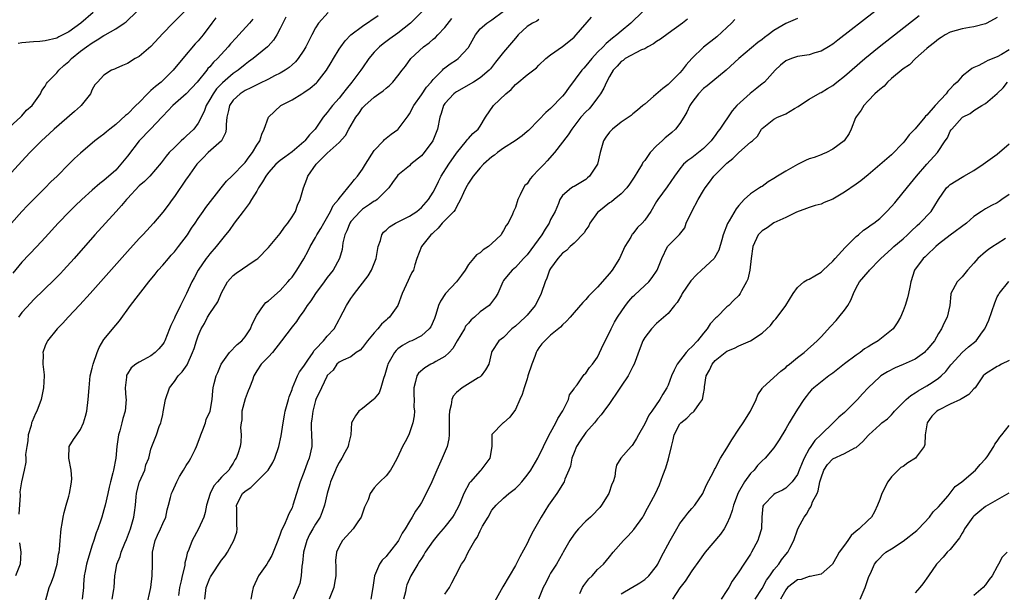
# Model space of a CAD drawing. Units: inches. Extents: x 2649000 to 2652000, y 1554000 to 1557000.
# Drawn here: x 2649171 to 2649338, y 1555388 to 1555486 of the extents above; entities that cross this region are included whole.
import ezdxf

# ---------------------------------------------------------------- set-up
doc = ezdxf.new("R2010")
doc.units = ezdxf.units.IN
doc.header["$MEASUREMENT"] = 0
doc.layers.add('LD26491554_2ft', color=201, linetype='Continuous')

msp = doc.modelspace()

# ---------------------------------------------------------------- linework, layer by layer
at = {"layer": 'LD26491554_2ft'}
for points, elevation in [([(2649198.69, 1555487), (2649197, 1555485.28), (2649196.7, 1555485), (2649195, 1555483.24), (2649192.95, 1555481.05), (2649191, 1555479.33), (2649190.31, 1555479), (2649189, 1555478.14), (2649188.18, 1555477.82), (2649187, 1555477.31), (2649186.82, 1555477.18), (2649186.29, 1555477), (2649185, 1555476.18), (2649183.91, 1555475), (2649183.46, 1555474.54), (2649183, 1555473.73), (2649182.69, 1555473), (2649181.12, 1555471), (2649181, 1555470.91), (2649180.01, 1555469.99), (2649176.53, 1555467), (2649175.75, 1555466.25), (2649174.36, 1555465), (2649172.39, 1555463), (2649171.73, 1555462.27), (2649171, 1555461.51), (2649166.83, 1555457)], 8146), ([(2649169, 1555467.36), (2649170.78, 1555469), (2649171, 1555469.24), (2649171.81, 1555470.19), (2649172.76, 1555471), (2649174.19, 1555473), (2649174.42, 1555473.58), (2649175, 1555474.32), (2649175.23, 1555474.77), (2649175.39, 1555475), (2649177, 1555476.56), (2649177.31, 1555477), (2649178.18, 1555477.82), (2649179, 1555478.49), (2649179.48, 1555479), (2649181, 1555480.23), (2649182.03, 1555481), (2649183, 1555481.68), (2649183.84, 1555482.16), (2649185, 1555482.9), (2649185.21, 1555483), (2649187, 1555484.06), (2649188.44, 1555485), (2649188.76, 1555485.24), (2649190.6, 1555487)], 8144), ([(2649239.07, 1555486.93), (2649237.18, 1555485), (2649235, 1555483.31), (2649233.65, 1555482.35), (2649232.5, 1555481.5), (2649231.88, 1555481), (2649231, 1555480.08), (2649230.07, 1555479), (2649229, 1555477.44), (2649228.72, 1555477), (2649227.2, 1555475), (2649226.19, 1555473.81), (2649225.59, 1555473), (2649225, 1555472.26), (2649223.89, 1555471), (2649223.49, 1555470.51), (2649223, 1555469.84), (2649222.32, 1555469), (2649220.92, 1555467), (2649219.96, 1555466.04), (2649219.17, 1555465), (2649219, 1555464.84), (2649217, 1555463.12), (2649215.77, 1555462.23), (2649215, 1555461.64), (2649214.26, 1555461), (2649213, 1555459.63), (2649212.52, 1555459), (2649212, 1555458), (2649211.31, 1555457), (2649211, 1555456.45), (2649210.1, 1555455), (2649209.69, 1555454.31), (2649209, 1555453.44), (2649208.68, 1555453), (2649207.16, 1555451), (2649206.28, 1555449.72), (2649205.67, 1555449), (2649204.07, 1555447), (2649203, 1555445.78), (2649202.66, 1555445.34), (2649202.4, 1555445), (2649201.05, 1555443), (2649200.32, 1555441.68), (2649199.97, 1555441), (2649199.06, 1555439), (2649198.02, 1555437), (2649197.07, 1555435), (2649197, 1555434.83), (2649196.4, 1555433.6), (2649196.16, 1555433), (2649195.34, 1555431), (2649195.23, 1555430.77), (2649195, 1555430.41), (2649194.36, 1555429.64), (2649193.72, 1555429), (2649193, 1555428.44), (2649191.73, 1555427.73), (2649191, 1555427.34), (2649190.45, 1555427), (2649189.63, 1555426.37), (2649189, 1555425.38), (2649188.86, 1555425.14), (2649188.82, 1555425), (2649188.82, 1555424.82), (2649188.63, 1555423), (2649188.73, 1555421.27), (2649188.76, 1555421), (2649188.6, 1555419), (2649188.22, 1555417.78), (2649188.03, 1555417), (2649187.69, 1555415.69), (2649187.47, 1555415), (2649187.18, 1555413), (2649187, 1555411), (2649186.62, 1555409), (2649186.51, 1555408.51), (2649186.12, 1555407), (2649185.9, 1555406.1), (2649185.64, 1555405), (2649185.21, 1555403), (2649185, 1555402.21), (2649184.65, 1555401), (2649184.48, 1555400.48), (2649183.94, 1555399), (2649183.67, 1555398.33), (2649183.27, 1555397), (2649183, 1555396.21), (2649182.24, 1555393.76), (2649182.03, 1555393), (2649181.78, 1555391.78), (2649181.65, 1555391), (2649181.53, 1555389.53), (2649181.51, 1555389), (2649181.29, 1555387)], 8158), ([(2649192.26, 1555385.74), (2649192.98, 1555389), (2649193.22, 1555391), (2649193.24, 1555393), (2649193.28, 1555394.72), (2649193.27, 1555395), (2649193.74, 1555397), (2649194.11, 1555397.89), (2649194.64, 1555399), (2649195, 1555399.91), (2649195.5, 1555401), (2649195.75, 1555402.25), (2649196, 1555403), (2649196.34, 1555404.34), (2649196.48, 1555405), (2649196.66, 1555405.34), (2649197.38, 1555407), (2649197.87, 1555407.87), (2649198.54, 1555409), (2649199, 1555409.75), (2649199.5, 1555410.5), (2649199.78, 1555411), (2649200.5, 1555412.49), (2649200.75, 1555413), (2649201.38, 1555414.62), (2649201.49, 1555415), (2649201.82, 1555415.82), (2649202.25, 1555417), (2649202.41, 1555417.59), (2649203.05, 1555419), (2649203.42, 1555421), (2649203.52, 1555422.48), (2649203.58, 1555423), (2649203.74, 1555423.74), (2649204.1, 1555425), (2649204.39, 1555425.61), (2649204.94, 1555427), (2649206.34, 1555429), (2649207.67, 1555430.33), (2649208.47, 1555431), (2649209, 1555431.63), (2649209.93, 1555433), (2649210.22, 1555433.78), (2649211, 1555435.34), (2649212.14, 1555437), (2649212.53, 1555437.47), (2649213, 1555437.78), (2649215, 1555439.55), (2649216.3, 1555441), (2649216.61, 1555441.39), (2649217, 1555441.83), (2649217.84, 1555443), (2649219, 1555444.92), (2649219.72, 1555446.28), (2649220.07, 1555447), (2649221, 1555448.57), (2649221.23, 1555449), (2649221.9, 1555450.1), (2649222.39, 1555451), (2649223.55, 1555453), (2649224.02, 1555453.98), (2649224.89, 1555455), (2649225, 1555455.17), (2649226.5, 1555457), (2649226.7, 1555457.3), (2649227, 1555457.61), (2649227.6, 1555458.4), (2649228.11, 1555459), (2649229, 1555460.16), (2649229.5, 1555461), (2649231, 1555463.33), (2649232.57, 1555465), (2649232.76, 1555465.24), (2649233.88, 1555466.12), (2649235, 1555466.93), (2649235.07, 1555467), (2649236.78, 1555469.22), (2649237, 1555469.56), (2649237.73, 1555471), (2649239, 1555472.8), (2649239.89, 1555474.11), (2649240.68, 1555475), (2649241, 1555475.42), (2649242.59, 1555477), (2649242.78, 1555477.22), (2649243.92, 1555478.08), (2649245, 1555478.79), (2649245.28, 1555479), (2649247, 1555480.88), (2649247.08, 1555481), (2649248.22, 1555483), (2649249, 1555484.02), (2649250.13, 1555485), (2649250.65, 1555485.35), (2649251, 1555485.57), (2649253, 1555487.03)], 8162), ([(2649276.68, 1555487), (2649274.66, 1555485), (2649273, 1555483.67), (2649272.28, 1555483), (2649271.53, 1555482.47), (2649270.43, 1555481.57), (2649269.93, 1555481), (2649269, 1555480.05), (2649268, 1555479), (2649267, 1555477.75), (2649266.62, 1555477.38), (2649266.3, 1555477), (2649264.03, 1555473.97), (2649263.36, 1555473), (2649263, 1555472.58), (2649261, 1555470.48), (2649260.17, 1555469.83), (2649259, 1555468.54), (2649257.23, 1555466.77), (2649257, 1555466.56), (2649256.15, 1555465.85), (2649254.99, 1555465), (2649253, 1555463.75), (2649251.96, 1555463), (2649251.45, 1555462.55), (2649251, 1555462.25), (2649249.59, 1555461), (2649249, 1555460.38), (2649247.83, 1555459), (2649247.5, 1555458.5), (2649247, 1555457.8), (2649246.55, 1555457), (2649246.17, 1555456.17), (2649245.69, 1555455), (2649245, 1555453.75), (2649244.75, 1555453.25), (2649244.54, 1555453), (2649242.57, 1555451), (2649241.87, 1555450.13), (2649241, 1555449.37), (2649240.82, 1555449.18), (2649240.6, 1555449), (2649239.02, 1555447), (2649238.23, 1555445), (2649237.92, 1555443.92), (2649237.67, 1555443), (2649237.41, 1555442.59), (2649237, 1555441.74), (2649236.78, 1555441.22), (2649235.74, 1555439), (2649234.99, 1555437.01), (2649233.6, 1555435), (2649233.27, 1555434.73), (2649233, 1555434.46), (2649232.2, 1555433.8), (2649231.61, 1555433), (2649231, 1555432.34), (2649229.86, 1555431), (2649229, 1555429.85), (2649228.58, 1555429.41), (2649227.92, 1555429), (2649227, 1555428.24), (2649225.71, 1555427.71), (2649225, 1555427.33), (2649224.61, 1555427), (2649224.02, 1555425.98), (2649223, 1555425.07), (2649222.92, 1555424.92), (2649222.04, 1555423), (2649221.06, 1555421), (2649221, 1555420.85), (2649220.51, 1555419), (2649220.36, 1555417.64), (2649220.26, 1555417), (2649220.25, 1555416.25), (2649220.31, 1555415), (2649220.35, 1555413.65), (2649220.34, 1555413), (2649219.92, 1555411), (2649219.65, 1555410.35), (2649219, 1555408.55), (2649218.39, 1555407), (2649218.07, 1555405.93), (2649217.77, 1555405), (2649217.16, 1555403), (2649217, 1555402.58), (2649216.45, 1555401.56), (2649216.25, 1555401), (2649215.72, 1555399.72), (2649215.23, 1555398.77), (2649215, 1555398.06), (2649214.56, 1555397), (2649213.78, 1555395), (2649213.54, 1555394.46), (2649213, 1555393.49), (2649212.71, 1555393), (2649211.32, 1555391), (2649210.37, 1555389), (2649210.24, 1555388.24), (2649209.97, 1555387)], 8168), ([(2649316.16, 1555487), (2649309.86, 1555482.14), (2649309, 1555481.46), (2649308.28, 1555481), (2649307, 1555480.24), (2649305.96, 1555479.96), (2649305, 1555479.63), (2649303.4, 1555479.4), (2649303, 1555479.32), (2649302, 1555479), (2649301, 1555478.58), (2649300.12, 1555477.88), (2649299.22, 1555477), (2649297.37, 1555475), (2649297.18, 1555474.82), (2649297, 1555474.71), (2649296.06, 1555473.94), (2649294.94, 1555473.06), (2649292.69, 1555471), (2649291.88, 1555470.12), (2649289.77, 1555467), (2649289.42, 1555466.58), (2649289, 1555465.91), (2649288.6, 1555465.4), (2649288.34, 1555465), (2649287, 1555463.67), (2649286.18, 1555463), (2649285, 1555462.09), (2649284.35, 1555461.65), (2649283.63, 1555461), (2649283, 1555460.23), (2649282.08, 1555459), (2649280.82, 1555457.18), (2649279.22, 1555455), (2649279, 1555454.65), (2649278.06, 1555453), (2649277, 1555451.48), (2649276.57, 1555451), (2649275.77, 1555450.23), (2649275, 1555449.2), (2649274.89, 1555449.11), (2649274.81, 1555449), (2649274.63, 1555448.63), (2649273.65, 1555447), (2649272.71, 1555445), (2649271.44, 1555443), (2649271, 1555442.41), (2649269, 1555440.09), (2649267.44, 1555438.56), (2649267, 1555438.03), (2649266.49, 1555437.51), (2649265, 1555435.8), (2649264.34, 1555435), (2649263.71, 1555434.29), (2649263, 1555433.7), (2649262.68, 1555433.32), (2649261, 1555431.94), (2649260.01, 1555431), (2649259.52, 1555430.48), (2649259, 1555429.78), (2649258.69, 1555429.31), (2649258.56, 1555429), (2649258.33, 1555428.33), (2649257.78, 1555427), (2649257.14, 1555425), (2649257, 1555424.51), (2649256.49, 1555423), (2649256.16, 1555421.84), (2649255.76, 1555421), (2649255, 1555419.3), (2649254.04, 1555417.96), (2649253, 1555417.04), (2649252.93, 1555417), (2649251, 1555415.04), (2649250.98, 1555415), (2649250.97, 1555413), (2649250.68, 1555411), (2649249.15, 1555409), (2649249, 1555408.87), (2649247.34, 1555407), (2649247.2, 1555406.8), (2649246.21, 1555405), (2649245.41, 1555403), (2649245, 1555402.17), (2649244.58, 1555401.42), (2649244.32, 1555401), (2649243, 1555399.34), (2649242.72, 1555399), (2649241.92, 1555398.08), (2649241, 1555396.95), (2649239.67, 1555395), (2649239.42, 1555394.58), (2649239, 1555393.96), (2649238.64, 1555393.36), (2649238.4, 1555393), (2649237.24, 1555391), (2649236.56, 1555389.44), (2649236.42, 1555389), (2649236.29, 1555388.29), (2649235.99, 1555387)], 8176), ([(2649204.06, 1555485.94), (2649203.34, 1555485), (2649201.86, 1555483), (2649201, 1555482), (2649200.52, 1555481.48), (2649198.42, 1555479), (2649196.78, 1555477), (2649194.71, 1555475), (2649193.76, 1555474.24), (2649193, 1555473.53), (2649192.7, 1555473.3), (2649192.43, 1555473), (2649191, 1555471.52), (2649190.45, 1555471), (2649189, 1555469.55), (2649188.68, 1555469.32), (2649187, 1555467.78), (2649185.98, 1555467), (2649185.45, 1555466.55), (2649185, 1555466.13), (2649184.34, 1555465.66), (2649183.46, 1555465), (2649181, 1555462.92), (2649179.99, 1555462.01), (2649179.01, 1555461), (2649177.01, 1555459), (2649175.98, 1555458.02), (2649175, 1555457), (2649171.99, 1555454.01), (2649171, 1555452.98), (2649169.27, 1555451)], 8148), ([(2649210.33, 1555485.67), (2649209.75, 1555485), (2649207.95, 1555483), (2649207.48, 1555482.52), (2649206.53, 1555481.47), (2649206.15, 1555481), (2649204.31, 1555479), (2649203.63, 1555478.37), (2649203, 1555477.61), (2649202.7, 1555477.3), (2649202.48, 1555477), (2649200.83, 1555475), (2649199, 1555473.01), (2649196.69, 1555471), (2649195.89, 1555470.11), (2649195, 1555469.2), (2649194.91, 1555469.09), (2649192.93, 1555467), (2649191, 1555465), (2649189, 1555462.39), (2649187.88, 1555461), (2649187, 1555460.02), (2649185, 1555458.26), (2649184.28, 1555457.72), (2649183, 1555456.63), (2649181.21, 1555455), (2649180.09, 1555453.91), (2649179.16, 1555453), (2649177.23, 1555451), (2649175, 1555448.53), (2649173.58, 1555447), (2649171, 1555444.34), (2649169.5, 1555442.5)], 8150), ([(2649183.19, 1555486.81), (2649181.09, 1555485), (2649179, 1555483.54), (2649177.33, 1555482.67), (2649177, 1555482.48), (2649175, 1555481.98), (2649174.08, 1555481.92), (2649173, 1555481.86), (2649171, 1555481.67), (2649170.43, 1555481.57)], 8142), ([(2649215.95, 1555486.05), (2649215.42, 1555485), (2649215, 1555484.09), (2649214.42, 1555483), (2649213.87, 1555482.13), (2649212.93, 1555481.07), (2649212.84, 1555481), (2649211, 1555479.53), (2649210.38, 1555479), (2649209.59, 1555478.41), (2649209, 1555478), (2649207.84, 1555477), (2649207, 1555476.42), (2649205.16, 1555474.84), (2649204.17, 1555473.83), (2649203.56, 1555473), (2649203, 1555472.01), (2649202.38, 1555471), (2649202.03, 1555469.97), (2649201, 1555468.01), (2649200.27, 1555467), (2649199, 1555465.77), (2649198.59, 1555465.41), (2649198.16, 1555465), (2649197, 1555463.85), (2649196.11, 1555463), (2649195.6, 1555462.4), (2649194.74, 1555461.26), (2649192.81, 1555459), (2649191.91, 1555458.09), (2649191, 1555457.32), (2649189, 1555455.2), (2649188.82, 1555455), (2649188.01, 1555453.99), (2649187.09, 1555453), (2649183.44, 1555449), (2649179.93, 1555445), (2649178.13, 1555443), (2649177.59, 1555442.41), (2649176.6, 1555441.4), (2649173, 1555437.93), (2649172.55, 1555437.45), (2649171, 1555435.77), (2649170.44, 1555435)], 8152), ([(2649223.17, 1555486.83), (2649221.52, 1555485), (2649221, 1555484.2), (2649220.39, 1555483), (2649219.89, 1555482.11), (2649219.35, 1555481), (2649219, 1555480.43), (2649218.04, 1555479), (2649217.57, 1555478.43), (2649217, 1555477.93), (2649216.52, 1555477.48), (2649215.83, 1555477), (2649215, 1555476.5), (2649214.03, 1555476.03), (2649213, 1555475.49), (2649211.33, 1555474.67), (2649211, 1555474.53), (2649210.01, 1555473.99), (2649209, 1555473.53), (2649208.18, 1555473), (2649207, 1555471.89), (2649206.38, 1555471), (2649206.18, 1555470.18), (2649205.92, 1555469), (2649205.78, 1555467.78), (2649205.79, 1555467), (2649205.67, 1555466.33), (2649204.98, 1555465.02), (2649202.71, 1555463), (2649201.88, 1555462.12), (2649201, 1555461.24), (2649200.8, 1555461), (2649199.22, 1555458.78), (2649199, 1555458.49), (2649197, 1555455.52), (2649196.58, 1555455), (2649195.94, 1555454.07), (2649195, 1555452.85), (2649193.44, 1555451), (2649192.27, 1555449.73), (2649191.6, 1555449), (2649191, 1555448.37), (2649189, 1555446.15), (2649182.68, 1555439), (2649180.92, 1555437.08), (2649178.92, 1555435), (2649178.03, 1555433.97), (2649177.04, 1555433), (2649175.42, 1555431), (2649175.27, 1555430.73), (2649175, 1555430.12), (2649174.58, 1555429), (2649174.64, 1555428.64), (2649174.62, 1555427), (2649174.81, 1555425.19), (2649174.84, 1555425), (2649174.74, 1555423), (2649174.3, 1555421), (2649173.57, 1555419), (2649173.37, 1555418.63), (2649172.77, 1555417.23), (2649172.69, 1555417), (2649172.59, 1555416.59), (2649172.12, 1555415), (2649172.03, 1555413.97), (2649171.86, 1555413), (2649171.66, 1555411.66), (2649171.69, 1555411), (2649171.69, 1555410.31), (2649171.4, 1555409), (2649170.98, 1555407), (2649170.71, 1555405.29), (2649170.72, 1555404.72), (2649170.49, 1555401.51)], 8154), ([(2649175.1, 1555386.9), (2649175.67, 1555389), (2649176.09, 1555389.91), (2649176.45, 1555391), (2649177.04, 1555393), (2649177.29, 1555394.71), (2649177.38, 1555395), (2649177.46, 1555395.46), (2649177.56, 1555397), (2649177.64, 1555398.36), (2649177.73, 1555399), (2649177.89, 1555399.89), (2649178.04, 1555401), (2649178.22, 1555401.78), (2649178.55, 1555403), (2649179, 1555404.55), (2649179.12, 1555405), (2649179.41, 1555406.59), (2649179.5, 1555407), (2649179.51, 1555407.51), (2649179.41, 1555409), (2649179.01, 1555410.99), (2649179.1, 1555413), (2649179.82, 1555414.18), (2649180.36, 1555415), (2649181, 1555415.89), (2649181.5, 1555417), (2649181.85, 1555418.15), (2649182.07, 1555419), (2649182.34, 1555421), (2649182.46, 1555423), (2649182.67, 1555425), (2649183, 1555426.3), (2649183.14, 1555427), (2649183.82, 1555429), (2649184.16, 1555429.84), (2649185, 1555431.22), (2649187, 1555433.65), (2649187.65, 1555434.35), (2649189.5, 1555437), (2649192.62, 1555441), (2649193.7, 1555442.3), (2649194.21, 1555443), (2649195, 1555443.87), (2649195.96, 1555445), (2649196.45, 1555445.55), (2649197, 1555446.13), (2649197.71, 1555447), (2649199.21, 1555449), (2649199.89, 1555450.11), (2649200.5, 1555451), (2649201, 1555451.79), (2649201.88, 1555453), (2649202.34, 1555453.66), (2649204.92, 1555457), (2649205.87, 1555458.13), (2649206.75, 1555459), (2649207, 1555459.22), (2649208.74, 1555461), (2649209, 1555461.29), (2649209.71, 1555462.29), (2649210.29, 1555463), (2649211, 1555464.26), (2649211.52, 1555465), (2649211.85, 1555466.15), (2649212.28, 1555467), (2649212.97, 1555469.03), (2649215.12, 1555471), (2649217, 1555471.95), (2649218.65, 1555473), (2649219, 1555473.2), (2649220.06, 1555473.94), (2649221.14, 1555474.86), (2649221.28, 1555475), (2649222.86, 1555477), (2649223.66, 1555478.34), (2649224.04, 1555479), (2649225, 1555480.56), (2649225.29, 1555481), (2649226.02, 1555481.98), (2649227, 1555483), (2649229, 1555484.52), (2649231.66, 1555486.34)], 8156), ([(2649186.41, 1555387), (2649186.7, 1555388.7), (2649186.74, 1555389), (2649186.84, 1555391), (2649187, 1555391.93), (2649187.21, 1555393), (2649187.73, 1555394.27), (2649187.95, 1555395), (2649188.57, 1555396.57), (2649188.83, 1555397.17), (2649189.5, 1555399), (2649190.09, 1555401), (2649190.22, 1555401.78), (2649190.34, 1555403), (2649190.46, 1555404.46), (2649190.52, 1555405), (2649191, 1555406.89), (2649191.03, 1555407), (2649191.93, 1555409), (2649192.13, 1555409.87), (2649192.65, 1555411), (2649193, 1555412.57), (2649193.14, 1555413), (2649193.92, 1555415), (2649194.4, 1555416.4), (2649194.67, 1555417), (2649194.76, 1555417.24), (2649195, 1555418.44), (2649195.1, 1555418.9), (2649195.47, 1555421), (2649196.17, 1555423), (2649197, 1555424.06), (2649197.65, 1555425), (2649198.3, 1555425.7), (2649199.13, 1555426.87), (2649200.09, 1555429), (2649200.33, 1555429.67), (2649200.72, 1555431), (2649201, 1555431.81), (2649201.54, 1555433), (2649202.08, 1555433.92), (2649202.64, 1555435), (2649203, 1555435.63), (2649204.37, 1555437.63), (2649205, 1555439.13), (2649206.03, 1555441), (2649206.46, 1555441.54), (2649207, 1555442.1), (2649207.5, 1555442.5), (2649210.56, 1555444.56), (2649211, 1555444.84), (2649211.2, 1555445), (2649213, 1555446.86), (2649215, 1555449.21), (2649215.69, 1555450.31), (2649216.3, 1555451), (2649217, 1555452.04), (2649217.57, 1555453), (2649217.93, 1555454.07), (2649218.39, 1555455), (2649218.94, 1555457), (2649219.52, 1555458.48), (2649219.71, 1555459), (2649221.09, 1555461), (2649223, 1555462.88), (2649225, 1555464.69), (2649226.08, 1555465.92), (2649226.65, 1555467), (2649227.88, 1555469), (2649228.37, 1555469.63), (2649229, 1555470.59), (2649229.39, 1555471), (2649231, 1555472.42), (2649231.79, 1555473), (2649232.51, 1555473.49), (2649233, 1555473.97), (2649233.58, 1555474.42), (2649234.15, 1555475), (2649235, 1555476.04), (2649235.72, 1555477), (2649236.28, 1555477.72), (2649237.2, 1555479), (2649239.37, 1555481), (2649240.32, 1555481.68), (2649241, 1555482.28), (2649241.42, 1555482.58), (2649241.83, 1555483), (2649243, 1555484.26), (2649244.19, 1555485.81)], 8160), ([(2649259, 1555485.62), (2649258.63, 1555485.37), (2649257.92, 1555485), (2649257, 1555484.44), (2649255.48, 1555483), (2649255.25, 1555482.75), (2649255, 1555482.45), (2649254.35, 1555481.65), (2649253, 1555480.06), (2649251.63, 1555478.37), (2649250.76, 1555477.24), (2649250.54, 1555477), (2649249, 1555475.71), (2649247.87, 1555475), (2649245, 1555473.34), (2649244.8, 1555473.2), (2649244.55, 1555473), (2649243, 1555471.33), (2649242.77, 1555471), (2649242.35, 1555469.65), (2649242.12, 1555469), (2649241.73, 1555467), (2649240.98, 1555465), (2649239.46, 1555463), (2649239, 1555462.47), (2649237.23, 1555461), (2649237, 1555460.77), (2649235, 1555459.13), (2649234.88, 1555459), (2649234.11, 1555457.89), (2649233.46, 1555457), (2649231.46, 1555455), (2649231.19, 1555454.81), (2649231, 1555454.72), (2649230.16, 1555454.16), (2649229, 1555453.36), (2649228.81, 1555453.19), (2649228.6, 1555453), (2649227, 1555451.27), (2649226.81, 1555451), (2649226.33, 1555449.67), (2649226, 1555449), (2649225.66, 1555447.66), (2649225.51, 1555446.49), (2649225.07, 1555445), (2649223.97, 1555443), (2649223, 1555441.74), (2649222.47, 1555441), (2649220.98, 1555439), (2649220.22, 1555437.78), (2649219.6, 1555437), (2649219, 1555436.05), (2649218.24, 1555435), (2649217.75, 1555434.25), (2649217, 1555433.33), (2649215.23, 1555431), (2649213.65, 1555429), (2649213, 1555428.27), (2649211.76, 1555427), (2649211, 1555425.89), (2649210.69, 1555425.31), (2649210.52, 1555425), (2649210.27, 1555424.27), (2649209.79, 1555423), (2649209.54, 1555422.46), (2649209, 1555421.1), (2649208.48, 1555419), (2649208.44, 1555417.56), (2649208.32, 1555417), (2649208.25, 1555416.25), (2649208.37, 1555415), (2649208.27, 1555413.73), (2649208.16, 1555413), (2649207.76, 1555411.76), (2649207.48, 1555411), (2649207.28, 1555410.72), (2649207, 1555410.19), (2649206.51, 1555409.49), (2649206.23, 1555409), (2649205, 1555407.76), (2649204.32, 1555407), (2649203.68, 1555406.32), (2649203.05, 1555405), (2649202.47, 1555403), (2649202.22, 1555401.78), (2649201.98, 1555401), (2649201.08, 1555399), (2649200, 1555397), (2649199.45, 1555395.45), (2649199.17, 1555394.83), (2649199, 1555394.02), (2649198.78, 1555393.22), (2649198.74, 1555392.74), (2649198.29, 1555391), (2649198.14, 1555390.14), (2649197.87, 1555389), (2649197.66, 1555387.66)], 8164), ([(2649202.14, 1555387), (2649202.38, 1555389), (2649203, 1555390.58), (2649203.15, 1555390.85), (2649203.22, 1555391), (2649205, 1555393.64), (2649205.6, 1555394.4), (2649206.02, 1555395), (2649207.11, 1555397), (2649207.58, 1555398.42), (2649207.69, 1555399), (2649207.63, 1555399.63), (2649207.63, 1555401), (2649207.59, 1555402.41), (2649207.55, 1555403), (2649208.58, 1555405), (2649209, 1555405.39), (2649209.98, 1555406.02), (2649211, 1555407.02), (2649212.94, 1555409), (2649213.73, 1555410.27), (2649214.07, 1555411), (2649214.77, 1555413), (2649215.17, 1555414.83), (2649215.48, 1555417), (2649215.7, 1555418.3), (2649215.83, 1555419), (2649216.38, 1555421), (2649216.53, 1555421.47), (2649217, 1555422.69), (2649217.1, 1555423), (2649217.94, 1555425), (2649218.29, 1555425.71), (2649219, 1555426.65), (2649219.21, 1555427), (2649219.71, 1555427.71), (2649220.58, 1555429), (2649220.73, 1555429.27), (2649221, 1555429.53), (2649222.34, 1555431), (2649223, 1555431.79), (2649224.14, 1555433), (2649225, 1555434.59), (2649225.15, 1555434.85), (2649226.24, 1555437), (2649227, 1555438.17), (2649227.37, 1555438.63), (2649227.6, 1555439), (2649229.96, 1555442.04), (2649230.53, 1555443), (2649231, 1555444.11), (2649231.34, 1555445), (2649231.66, 1555447), (2649232.03, 1555448.03), (2649232.26, 1555449), (2649232.55, 1555449.45), (2649233, 1555449.81), (2649233.61, 1555450.39), (2649234.6, 1555451), (2649237, 1555452.2), (2649238.22, 1555453), (2649239, 1555453.65), (2649240.21, 1555455), (2649241, 1555456.26), (2649241.39, 1555457), (2649241.92, 1555458.08), (2649242.39, 1555459), (2649243.69, 1555461), (2649245, 1555462.91), (2649246.71, 1555465), (2649246.82, 1555465.18), (2649247, 1555465.39), (2649247.77, 1555466.23), (2649248.67, 1555467), (2649249, 1555467.5), (2649249.91, 1555469), (2649251.25, 1555471), (2649253.37, 1555473), (2649254.26, 1555473.74), (2649255, 1555474.55), (2649255.27, 1555474.73), (2649257, 1555476.21), (2649258.59, 1555477.41), (2649259, 1555477.86), (2649260.2, 1555479), (2649261, 1555479.63), (2649263, 1555481.03), (2649264.1, 1555481.9), (2649265, 1555482.65), (2649265.35, 1555483), (2649267.98, 1555486.02)], 8166), ([(2649284.29, 1555485.71), (2649283.45, 1555485), (2649281, 1555483.28), (2649279.71, 1555482.29), (2649279, 1555481.87), (2649278.51, 1555481.49), (2649277.54, 1555481), (2649277, 1555480.67), (2649276.46, 1555480.46), (2649273.68, 1555479), (2649273.32, 1555478.68), (2649273, 1555478.51), (2649272.32, 1555477.68), (2649271.63, 1555477), (2649271, 1555475.95), (2649270.52, 1555475), (2649270.05, 1555473.95), (2649269.47, 1555473), (2649269, 1555472.32), (2649268.02, 1555471), (2649267.54, 1555470.46), (2649267, 1555469.91), (2649266.15, 1555469), (2649264.61, 1555467), (2649264.01, 1555465.99), (2649261.66, 1555463), (2649260.39, 1555461.61), (2649259.88, 1555461), (2649259, 1555460.1), (2649257.9, 1555459), (2649257.49, 1555458.51), (2649257, 1555457.7), (2649256.63, 1555457.37), (2649256.38, 1555457), (2649255.83, 1555455.83), (2649255.41, 1555455), (2649255, 1555453.65), (2649254.67, 1555453), (2649254.5, 1555452.5), (2649253.78, 1555451), (2649253.43, 1555450.57), (2649253, 1555449.72), (2649252.7, 1555449.3), (2649252.57, 1555449), (2649251, 1555447.51), (2649250.42, 1555447), (2649249.53, 1555446.47), (2649249, 1555445.95), (2649248.38, 1555445.62), (2649247.89, 1555445), (2649247, 1555443.93), (2649246.43, 1555443), (2649245.84, 1555442.16), (2649244.97, 1555441), (2649243.13, 1555439), (2649242.28, 1555437.72), (2649241.94, 1555437), (2649241.46, 1555435.46), (2649241.23, 1555434.77), (2649240.63, 1555433.37), (2649240.34, 1555433), (2649239, 1555431.81), (2649237.36, 1555431), (2649237, 1555430.85), (2649235.82, 1555430.18), (2649235, 1555429.61), (2649234.69, 1555429.31), (2649234.43, 1555429), (2649233.78, 1555427.78), (2649233.32, 1555427), (2649233.24, 1555426.76), (2649232.81, 1555425.19), (2649232.56, 1555424.56), (2649232.11, 1555423), (2649231.85, 1555422.15), (2649231, 1555421.13), (2649230.87, 1555421), (2649229, 1555419.46), (2649228.37, 1555419), (2649227.79, 1555418.21), (2649227.14, 1555417), (2649227, 1555415), (2649226.59, 1555413.41), (2649226.53, 1555413), (2649226, 1555412), (2649225.45, 1555411), (2649225, 1555410.28), (2649224.57, 1555409.43), (2649224.37, 1555409), (2649223.55, 1555407), (2649223.44, 1555406.56), (2649222.98, 1555405), (2649222.54, 1555403), (2649222.12, 1555401.88), (2649221.77, 1555401), (2649221, 1555399.79), (2649220.55, 1555399), (2649219.99, 1555398.01), (2649219.5, 1555397), (2649218.93, 1555395), (2649218.79, 1555393.21), (2649218.66, 1555392.66), (2649218.55, 1555391), (2649218.3, 1555389.7), (2649218.06, 1555389), (2649217.21, 1555387)], 8170), ([(2649292.35, 1555485.65), (2649291.75, 1555485), (2649291, 1555484.28), (2649289.29, 1555482.71), (2649287, 1555480.9), (2649285, 1555479.01), (2649284.05, 1555477.95), (2649283.37, 1555477), (2649283, 1555476.56), (2649281, 1555474.55), (2649280.11, 1555473.89), (2649278.51, 1555472.51), (2649277, 1555471.25), (2649276.66, 1555471), (2649275.79, 1555470.21), (2649275, 1555469.59), (2649274.69, 1555469.31), (2649273, 1555468.18), (2649271.54, 1555467), (2649271, 1555466.49), (2649270.4, 1555465.6), (2649270.02, 1555465), (2649269.45, 1555463), (2649268.99, 1555461.01), (2649267.62, 1555459), (2649267.28, 1555458.72), (2649267, 1555458.44), (2649265, 1555457.25), (2649264.85, 1555457.15), (2649264.56, 1555457), (2649263, 1555455.69), (2649262.58, 1555455), (2649262.36, 1555454.36), (2649261.76, 1555453), (2649261, 1555451.61), (2649260.76, 1555451), (2649260.04, 1555449.96), (2649259.51, 1555449), (2649257, 1555445.62), (2649256.41, 1555445), (2649255, 1555443.42), (2649254.47, 1555443), (2649253.8, 1555442.2), (2649253, 1555441.21), (2649252.85, 1555441), (2649251.99, 1555439), (2649251.61, 1555438.39), (2649250.76, 1555437.24), (2649250.53, 1555437), (2649249, 1555435.88), (2649248.07, 1555435), (2649247.47, 1555434.53), (2649247, 1555433.96), (2649246.54, 1555433.46), (2649246.33, 1555433), (2649245.12, 1555431), (2649244.33, 1555429.67), (2649243.74, 1555429), (2649243, 1555428.3), (2649241.47, 1555427.47), (2649241, 1555427.18), (2649240.64, 1555427), (2649239.61, 1555426.39), (2649238.52, 1555425.48), (2649238.23, 1555425), (2649238.03, 1555424.03), (2649237.73, 1555423), (2649237.75, 1555421.75), (2649237.78, 1555421), (2649237.75, 1555419.75), (2649237.81, 1555419), (2649237.78, 1555418.22), (2649237.56, 1555417), (2649237, 1555415.31), (2649236.87, 1555415), (2649236.23, 1555413.77), (2649235.81, 1555413), (2649234.89, 1555411), (2649234.22, 1555409.78), (2649233.74, 1555409), (2649233, 1555408.02), (2649231.92, 1555407), (2649231.47, 1555406.53), (2649231, 1555405.94), (2649230.3, 1555405), (2649229.94, 1555403.94), (2649229.52, 1555403), (2649229.35, 1555402.65), (2649228.74, 1555401), (2649228.19, 1555400.19), (2649227.41, 1555399), (2649226.27, 1555397.73), (2649225.58, 1555397), (2649225, 1555395.99), (2649224.57, 1555395), (2649224.41, 1555393.59), (2649224.45, 1555392.45), (2649224.43, 1555391), (2649224.25, 1555389.75), (2649224.11, 1555389), (2649223.34, 1555387)], 8172), ([(2649303, 1555485.83), (2649301, 1555484.95), (2649299, 1555483.78), (2649298.02, 1555483), (2649297.4, 1555482.6), (2649297, 1555482.26), (2649296.28, 1555481.72), (2649293.03, 1555479), (2649290.86, 1555477), (2649287.66, 1555474.34), (2649287, 1555473.89), (2649286.14, 1555473), (2649285, 1555471.49), (2649284.67, 1555471), (2649284.15, 1555469.85), (2649283.66, 1555469), (2649283, 1555467.93), (2649282.27, 1555467), (2649281.61, 1555466.39), (2649281, 1555465.92), (2649280.49, 1555465.51), (2649279.97, 1555465), (2649279, 1555464.13), (2649277.94, 1555463), (2649277, 1555461.64), (2649276.71, 1555461.3), (2649276.55, 1555461), (2649275.86, 1555459.86), (2649275.2, 1555458.8), (2649274.39, 1555457.61), (2649273.94, 1555457), (2649273, 1555456), (2649271.81, 1555455), (2649271.36, 1555454.64), (2649271, 1555454.45), (2649269.18, 1555453), (2649269, 1555452.81), (2649267.65, 1555451), (2649267.47, 1555450.53), (2649267, 1555449.83), (2649266.68, 1555449.32), (2649265, 1555447.58), (2649264.33, 1555447), (2649263.67, 1555446.33), (2649263, 1555445.87), (2649262.23, 1555445), (2649261, 1555443.3), (2649260.83, 1555443), (2649260.35, 1555441.65), (2649260.05, 1555441), (2649259.38, 1555439), (2649258.6, 1555437.4), (2649258.39, 1555437), (2649257, 1555435.35), (2649256.67, 1555435), (2649255, 1555433.47), (2649254.39, 1555433), (2649253, 1555431.56), (2649252.19, 1555431), (2649251, 1555429.15), (2649250.92, 1555429), (2649250.48, 1555427), (2649249.94, 1555426.06), (2649249.2, 1555425), (2649249, 1555424.86), (2649248.67, 1555424.67), (2649245.93, 1555423), (2649245, 1555422.18), (2649244.42, 1555421.58), (2649244.21, 1555421), (2649244.1, 1555420.1), (2649243.8, 1555419), (2649243.73, 1555418.27), (2649243.73, 1555415), (2649243.69, 1555414.31), (2649243.42, 1555413), (2649242.54, 1555411), (2649241.62, 1555409), (2649240.79, 1555407), (2649239.84, 1555405), (2649239, 1555403.47), (2649238.73, 1555403), (2649238.02, 1555401.98), (2649237.46, 1555401), (2649237, 1555400.24), (2649236.22, 1555399), (2649235.73, 1555398.27), (2649235.11, 1555397), (2649235, 1555396.82), (2649233.58, 1555395), (2649233.3, 1555394.7), (2649233, 1555394.29), (2649232.33, 1555393.67), (2649231.86, 1555393), (2649231.03, 1555391), (2649230.72, 1555389), (2649230.39, 1555387)], 8174), ([(2649243, 1555387.86), (2649243.77, 1555389), (2649244.21, 1555389.79), (2649244.81, 1555391), (2649245.85, 1555393), (2649246.32, 1555393.68), (2649246.97, 1555395), (2649248.12, 1555397), (2649248.5, 1555397.5), (2649249, 1555398.66), (2649249.13, 1555398.87), (2649249.19, 1555399), (2649249.42, 1555399.42), (2649250.37, 1555401), (2649251, 1555402.14), (2649251.71, 1555403), (2649253, 1555404.23), (2649253.87, 1555405), (2649255, 1555405.87), (2649255.57, 1555406.43), (2649256.07, 1555407), (2649257, 1555408.13), (2649257.61, 1555409), (2649258.81, 1555411), (2649259.79, 1555413), (2649260.16, 1555413.84), (2649261, 1555415.4), (2649261.89, 1555417), (2649262.23, 1555417.77), (2649263.07, 1555419.07), (2649264.02, 1555421), (2649264.21, 1555421.79), (2649265, 1555422.83), (2649265.05, 1555422.95), (2649265.49, 1555423.49), (2649266.51, 1555425), (2649266.73, 1555425.27), (2649267, 1555425.49), (2649267.59, 1555426.41), (2649268.1, 1555427), (2649269, 1555428.2), (2649269.65, 1555429.65), (2649270.28, 1555431), (2649271, 1555432.38), (2649271.28, 1555433), (2649271.88, 1555434.12), (2649272.39, 1555435), (2649273.74, 1555437), (2649274.28, 1555437.72), (2649275, 1555438.49), (2649275.25, 1555438.75), (2649277, 1555440.39), (2649277.69, 1555441), (2649278.26, 1555441.74), (2649279.14, 1555443), (2649279.25, 1555443.25), (2649279.9, 1555445), (2649280.88, 1555447), (2649281, 1555447.13), (2649282.95, 1555449.05), (2649283.81, 1555450.19), (2649284.06, 1555451), (2649285, 1555453), (2649286.1, 1555455), (2649287, 1555456.52), (2649287.3, 1555457), (2649288.02, 1555457.98), (2649288.78, 1555459), (2649290.79, 1555461), (2649291, 1555461.2), (2649292, 1555462), (2649293, 1555462.99), (2649295, 1555464.74), (2649295.35, 1555465), (2649296.21, 1555465.79), (2649296.9, 1555467), (2649297, 1555467.12), (2649299, 1555468.66), (2649299.59, 1555469), (2649300.61, 1555469.39), (2649301, 1555469.59), (2649302.51, 1555470.51), (2649303.14, 1555470.86), (2649303.34, 1555471), (2649305, 1555472.06), (2649306.86, 1555473.14), (2649307, 1555473.19), (2649308.1, 1555473.9), (2649309, 1555474.42), (2649309.71, 1555475), (2649311, 1555475.97), (2649314.47, 1555479), (2649316.89, 1555481), (2649323.71, 1555486.29)], 8178), ([(2649337, 1555485.96), (2649335.24, 1555485), (2649335, 1555484.89), (2649333, 1555484.36), (2649332.25, 1555484.25), (2649331, 1555484.02), (2649329, 1555483.46), (2649328.15, 1555483), (2649327.45, 1555482.55), (2649327, 1555482.29), (2649326.29, 1555481.71), (2649325.34, 1555481), (2649325, 1555480.68), (2649323.06, 1555479), (2649322.06, 1555477.94), (2649321, 1555477.25), (2649319, 1555475.58), (2649318.33, 1555475), (2649317.73, 1555474.27), (2649317, 1555473.75), (2649316.63, 1555473.37), (2649316.17, 1555473), (2649315, 1555471.8), (2649314.27, 1555471), (2649313.81, 1555470.19), (2649313, 1555469.1), (2649312.89, 1555468.89), (2649312.11, 1555467), (2649311.77, 1555466.23), (2649310.92, 1555465), (2649309, 1555463.56), (2649307.91, 1555463), (2649307.28, 1555462.72), (2649307, 1555462.64), (2649305.82, 1555462.18), (2649305, 1555461.91), (2649304.37, 1555461.63), (2649303, 1555460.98), (2649301, 1555459.86), (2649299.58, 1555459), (2649299, 1555458.56), (2649298, 1555458), (2649297, 1555457.25), (2649296.83, 1555457.17), (2649296.55, 1555457), (2649295, 1555455.98), (2649293.95, 1555455), (2649293, 1555453.99), (2649292.56, 1555453.44), (2649291.38, 1555451.38), (2649291.08, 1555450.92), (2649290.35, 1555449), (2649290.13, 1555448.13), (2649289.61, 1555446.39), (2649288.9, 1555445.1), (2649288.83, 1555445), (2649286.66, 1555443), (2649285.82, 1555442.18), (2649284.83, 1555441.17), (2649284.1, 1555440.1), (2649283.38, 1555439), (2649283.27, 1555438.73), (2649282.54, 1555437.47), (2649282.08, 1555437), (2649281, 1555435.64), (2649279, 1555433.92), (2649278.15, 1555433), (2649277, 1555431.53), (2649276.71, 1555431), (2649276.21, 1555429.79), (2649275.23, 1555427), (2649275, 1555426.6), (2649274.18, 1555425), (2649273, 1555423.28), (2649272.12, 1555421.88), (2649271.49, 1555421), (2649271, 1555420.29), (2649270.04, 1555419), (2649269.6, 1555418.4), (2649269, 1555417.73), (2649268.44, 1555417), (2649267, 1555415.36), (2649266.01, 1555413.99), (2649265.42, 1555413), (2649265, 1555411.96), (2649264.63, 1555411), (2649264.36, 1555409.64), (2649264.1, 1555409), (2649263.43, 1555407.43), (2649263.3, 1555407), (2649263.2, 1555406.8), (2649263, 1555406.52), (2649262.03, 1555405), (2649260.65, 1555403), (2649259.99, 1555402.01), (2649259.37, 1555401), (2649258.25, 1555399), (2649257.81, 1555398.19), (2649257.26, 1555397), (2649257, 1555396.47), (2649255.76, 1555394.24), (2649255, 1555392.78), (2649252.88, 1555389.12), (2649252.6, 1555388.6), (2649251.42, 1555386.58)], 8180), ([(2649339, 1555480.5), (2649337.7, 1555479.7), (2649337, 1555479.3), (2649335.36, 1555478.64), (2649335, 1555478.41), (2649333.83, 1555477.83), (2649333, 1555477.48), (2649332.68, 1555477.32), (2649332.33, 1555477), (2649331, 1555475.97), (2649330.15, 1555475), (2649329.56, 1555474.44), (2649329, 1555473.82), (2649328.57, 1555473.43), (2649328.29, 1555473), (2649326.42, 1555471), (2649325, 1555469.35), (2649324.8, 1555469.2), (2649324.67, 1555469), (2649323, 1555467.03), (2649322.01, 1555465.99), (2649321.27, 1555465), (2649321, 1555464.67), (2649319, 1555462.63), (2649315, 1555459.19), (2649313.79, 1555458.21), (2649313, 1555457.64), (2649311, 1555456.27), (2649309, 1555455.06), (2649307.52, 1555454.48), (2649307, 1555454.22), (2649306.03, 1555453.97), (2649305, 1555453.66), (2649304.54, 1555453.46), (2649302.85, 1555452.85), (2649301, 1555451.94), (2649299, 1555451.04), (2649297.82, 1555450.18), (2649297, 1555449.7), (2649296.33, 1555449), (2649295.41, 1555447), (2649295.13, 1555445), (2649294.89, 1555443), (2649294.55, 1555441.45), (2649294.34, 1555441), (2649293.47, 1555439.47), (2649293.24, 1555439), (2649293, 1555438.68), (2649292.14, 1555437.86), (2649291.32, 1555437), (2649291, 1555436.73), (2649289.27, 1555435), (2649289.11, 1555434.89), (2649288.15, 1555433.85), (2649287.65, 1555433), (2649287, 1555432.28), (2649285.97, 1555431), (2649285, 1555429.96), (2649284.49, 1555429.51), (2649284.04, 1555429), (2649282.51, 1555427), (2649282, 1555426), (2649281.58, 1555425), (2649281, 1555423.43), (2649280.79, 1555423), (2649280.11, 1555421.89), (2649279.59, 1555421), (2649278.24, 1555419), (2649277.69, 1555418.31), (2649277, 1555416.88), (2649275.94, 1555415), (2649275.63, 1555414.37), (2649275, 1555413.33), (2649274.86, 1555413.14), (2649274.71, 1555413), (2649272.97, 1555411), (2649272.2, 1555409.8), (2649272.05, 1555409), (2649271.92, 1555407.92), (2649271.63, 1555407), (2649271.43, 1555406.57), (2649270.91, 1555405), (2649269.65, 1555403), (2649269.36, 1555402.64), (2649269, 1555402.22), (2649268.4, 1555401.6), (2649267.78, 1555401), (2649267, 1555400.29), (2649265.75, 1555399), (2649265.39, 1555398.61), (2649265, 1555398.07), (2649264.29, 1555397), (2649263.14, 1555395), (2649263, 1555394.79), (2649261.98, 1555393), (2649261, 1555391.45), (2649260.75, 1555391), (2649260.17, 1555389.83), (2649259.71, 1555389), (2649258.92, 1555387)], 8182), ([(2649265.98, 1555387.98), (2649266.43, 1555389), (2649266.63, 1555389.37), (2649267, 1555389.78), (2649267.51, 1555390.49), (2649268.05, 1555391), (2649269, 1555392.07), (2649270.01, 1555393), (2649271, 1555394.24), (2649271.65, 1555395), (2649273.41, 1555397), (2649274.2, 1555397.8), (2649275.14, 1555398.86), (2649276.67, 1555401), (2649276.8, 1555401.2), (2649277.5, 1555402.5), (2649277.79, 1555403), (2649278.82, 1555405), (2649279.52, 1555406.48), (2649280.09, 1555408.09), (2649280.61, 1555409.39), (2649281.08, 1555410.92), (2649281.54, 1555413), (2649281.85, 1555414.15), (2649282.03, 1555415), (2649283, 1555416.84), (2649283.13, 1555417), (2649284.17, 1555417.83), (2649285, 1555418.7), (2649285.21, 1555418.79), (2649285.43, 1555419), (2649286.34, 1555420.34), (2649286.86, 1555421), (2649287, 1555421.96), (2649287.16, 1555422.84), (2649287.15, 1555423.15), (2649287.46, 1555425), (2649288.01, 1555425.99), (2649288.46, 1555427), (2649289, 1555427.61), (2649290.7, 1555429), (2649291, 1555429.22), (2649292.27, 1555429.73), (2649293, 1555430.1), (2649295.02, 1555430.98), (2649297, 1555432.28), (2649297.81, 1555433), (2649298.4, 1555433.6), (2649299, 1555434.38), (2649299.29, 1555434.71), (2649299.52, 1555435), (2649301.03, 1555437), (2649302.27, 1555439), (2649303, 1555440.05), (2649304.1, 1555441), (2649304.65, 1555441.35), (2649305, 1555441.46), (2649305.96, 1555442.04), (2649307, 1555442.63), (2649307.19, 1555442.81), (2649307.37, 1555443), (2649309, 1555444.52), (2649309.41, 1555445), (2649311.13, 1555446.87), (2649313, 1555448.7), (2649313.39, 1555449), (2649314.23, 1555449.77), (2649315, 1555450.28), (2649315.39, 1555450.61), (2649315.97, 1555451), (2649317, 1555451.81), (2649318.22, 1555453), (2649319, 1555453.8), (2649319.55, 1555454.45), (2649321, 1555456.2), (2649322.24, 1555457.76), (2649323.24, 1555459), (2649325, 1555461), (2649326.81, 1555463), (2649328.13, 1555465), (2649328.5, 1555465.5), (2649329, 1555466.62), (2649329.16, 1555466.84), (2649329.25, 1555467), (2649331, 1555468.95), (2649331.07, 1555469), (2649332.37, 1555469.63), (2649333, 1555470.18), (2649334.36, 1555471), (2649335, 1555471.36), (2649337, 1555473.03), (2649337.97, 1555474.03), (2649338.75, 1555475)], 8184), ([(2649273, 1555387.96), (2649274.82, 1555389), (2649274.94, 1555389.06), (2649276.2, 1555389.8), (2649277, 1555390.39), (2649277.69, 1555391), (2649279, 1555392.62), (2649279.23, 1555393), (2649279.81, 1555394.19), (2649281.32, 1555397), (2649282.45, 1555399), (2649283, 1555399.91), (2649283.81, 1555401), (2649284.34, 1555401.66), (2649285, 1555402.45), (2649285.51, 1555403), (2649286.87, 1555405), (2649287, 1555405.27), (2649287.5, 1555406.5), (2649288.71, 1555408.71), (2649288.9, 1555409.1), (2649289, 1555409.25), (2649289.91, 1555411), (2649291, 1555412.74), (2649291.84, 1555414.16), (2649293, 1555415.92), (2649293.78, 1555417), (2649295.03, 1555419), (2649295.96, 1555421), (2649296.23, 1555421.77), (2649297, 1555422.85), (2649297.05, 1555422.95), (2649299, 1555424.74), (2649300.16, 1555425.84), (2649301, 1555426.45), (2649301.27, 1555426.73), (2649301.63, 1555427), (2649303, 1555428.14), (2649304.11, 1555429), (2649306.33, 1555431), (2649307, 1555431.68), (2649308.59, 1555433.41), (2649309.57, 1555434.43), (2649310.06, 1555435), (2649311, 1555436.19), (2649311.59, 1555437), (2649312.1, 1555437.9), (2649312.53, 1555439), (2649313, 1555439.97), (2649313.57, 1555441), (2649315, 1555442.7), (2649315.15, 1555442.85), (2649315.26, 1555443), (2649317, 1555444.78), (2649317.18, 1555445), (2649319, 1555446.61), (2649319.42, 1555447), (2649321, 1555448.35), (2649321.72, 1555449), (2649322.36, 1555449.64), (2649323.39, 1555450.61), (2649323.84, 1555451), (2649325.76, 1555453), (2649327.01, 1555455), (2649328.38, 1555457), (2649328.69, 1555457.31), (2649329, 1555457.56), (2649331, 1555458.84), (2649331.31, 1555459), (2649333, 1555459.97), (2649334.58, 1555461), (2649337, 1555462.74), (2649339, 1555464.46)], 8186), ([(2649339, 1555455.85), (2649337.78, 1555455), (2649337.3, 1555454.7), (2649337, 1555454.47), (2649336, 1555454), (2649335, 1555453.41), (2649334.33, 1555453), (2649333, 1555452.11), (2649331.76, 1555451), (2649329, 1555448.97), (2649327, 1555447.39), (2649326.55, 1555447), (2649325, 1555445.57), (2649324.72, 1555445.28), (2649324.4, 1555445), (2649322.9, 1555443), (2649322.27, 1555441), (2649322.09, 1555440.09), (2649321.91, 1555439), (2649321.71, 1555438.29), (2649321.33, 1555437), (2649321, 1555436.1), (2649320.51, 1555435), (2649319.97, 1555434.03), (2649319.26, 1555433), (2649319, 1555432.77), (2649316.74, 1555431), (2649315.64, 1555430.36), (2649315, 1555429.95), (2649314.41, 1555429.59), (2649313.67, 1555429), (2649313, 1555428.55), (2649311, 1555427.06), (2649309, 1555425.48), (2649308.32, 1555425), (2649305.79, 1555423), (2649305.39, 1555422.61), (2649305, 1555422.17), (2649304.48, 1555421.52), (2649304.06, 1555421), (2649303, 1555419.36), (2649302.11, 1555417.89), (2649301.61, 1555417), (2649301, 1555416), (2649299.88, 1555414.12), (2649299, 1555412.78), (2649297.51, 1555411), (2649297, 1555410.54), (2649296.22, 1555409.78), (2649295.61, 1555409), (2649295, 1555408.38), (2649294, 1555407), (2649292.88, 1555405.12), (2649292.09, 1555403), (2649291.91, 1555402.09), (2649291.49, 1555401), (2649291, 1555399.86), (2649290.5, 1555399), (2649289.9, 1555398.1), (2649287.29, 1555395), (2649287, 1555394.63), (2649286.32, 1555393.68), (2649285, 1555391.86), (2649283.9, 1555390.1), (2649283, 1555388.95), (2649281.76, 1555387)], 8188), ([(2649338.37, 1555448.37), (2649337, 1555447.46), (2649336.24, 1555447), (2649335.49, 1555446.51), (2649335, 1555446.11), (2649333.69, 1555445), (2649333, 1555444.19), (2649331.9, 1555443), (2649331, 1555441.85), (2649330.59, 1555441.41), (2649330.17, 1555441), (2649329.11, 1555439), (2649329.08, 1555438.92), (2649328.9, 1555437), (2649328.48, 1555435), (2649327.96, 1555434.04), (2649327.52, 1555433), (2649327, 1555432.22), (2649326.29, 1555431), (2649325, 1555429.42), (2649324.8, 1555429.2), (2649324.59, 1555429), (2649323, 1555427.88), (2649321, 1555426.96), (2649319.6, 1555426.4), (2649318.3, 1555425.7), (2649317.17, 1555425), (2649317, 1555424.86), (2649315.01, 1555422.99), (2649314.04, 1555421.96), (2649313.22, 1555421), (2649311.25, 1555419), (2649311, 1555418.77), (2649310.04, 1555417.96), (2649309.08, 1555417), (2649307, 1555415.05), (2649305.96, 1555414.04), (2649305.25, 1555413), (2649305, 1555412.61), (2649304.12, 1555411), (2649303.78, 1555410.22), (2649303.31, 1555409), (2649303, 1555408.24), (2649302.1, 1555407), (2649301, 1555405.89), (2649300.44, 1555405.56), (2649299.22, 1555405), (2649299, 1555404.86), (2649297.19, 1555403), (2649297.13, 1555402.87), (2649296.93, 1555401), (2649296.86, 1555399), (2649296.45, 1555397.55), (2649296.28, 1555397), (2649295.2, 1555395), (2649295, 1555394.67), (2649293.86, 1555393), (2649293, 1555391.7), (2649291.91, 1555390.09), (2649291.29, 1555389), (2649291, 1555388.53), (2649289.99, 1555387)], 8190), ([(2649295.79, 1555387), (2649297, 1555388.82), (2649297.75, 1555390.25), (2649298.29, 1555391), (2649299, 1555392.04), (2649299.81, 1555393), (2649300.28, 1555393.72), (2649301, 1555394.61), (2649301.37, 1555395), (2649301.7, 1555395.7), (2649302.35, 1555397), (2649303, 1555398.83), (2649303.13, 1555399.13), (2649304.12, 1555401), (2649304.52, 1555401.48), (2649305, 1555402.34), (2649305.29, 1555402.71), (2649305.36, 1555403), (2649305.58, 1555403.58), (2649306.32, 1555405), (2649306.52, 1555405.48), (2649306.82, 1555407), (2649307, 1555407.66), (2649307.47, 1555409), (2649308.08, 1555409.92), (2649309, 1555410.92), (2649311, 1555411.79), (2649312.76, 1555412.76), (2649313, 1555412.85), (2649314.13, 1555413.87), (2649315, 1555414.88), (2649315.12, 1555415), (2649317, 1555416.69), (2649317.37, 1555417), (2649318.32, 1555417.68), (2649319, 1555418.41), (2649319.3, 1555418.7), (2649319.52, 1555419), (2649321.51, 1555421), (2649322.31, 1555421.69), (2649323, 1555422.11), (2649323.52, 1555422.48), (2649325, 1555423.29), (2649325.92, 1555423.91), (2649327, 1555424.62), (2649327.42, 1555425), (2649328.22, 1555425.78), (2649329.11, 1555426.89), (2649329.19, 1555427), (2649331, 1555428.99), (2649332.07, 1555429.93), (2649333.38, 1555431), (2649334.48, 1555432.48), (2649334.88, 1555433), (2649335.54, 1555434.46), (2649336.57, 1555437.43), (2649337, 1555438.43), (2649337.19, 1555438.81), (2649337.31, 1555439), (2649338.96, 1555441.04)], 8192), ([(2649339, 1555427.64), (2649337.72, 1555427), (2649337.26, 1555426.74), (2649337, 1555426.62), (2649335, 1555425.37), (2649334.62, 1555425), (2649333.24, 1555423), (2649333, 1555422.78), (2649332.15, 1555421.85), (2649331, 1555421.16), (2649330.91, 1555421.09), (2649330.75, 1555421), (2649329, 1555420.19), (2649327, 1555419.19), (2649326.72, 1555419), (2649325.86, 1555418.14), (2649325.05, 1555417), (2649324.7, 1555415), (2649324.67, 1555413.34), (2649324.54, 1555413), (2649323.2, 1555411.2), (2649323.07, 1555411), (2649321.79, 1555410.21), (2649321, 1555409.62), (2649320.6, 1555409.4), (2649319, 1555407.84), (2649318.36, 1555407), (2649317.33, 1555405), (2649317, 1555403.96), (2649316.62, 1555403), (2649316.11, 1555401.89), (2649315.6, 1555401), (2649315, 1555400.44), (2649313.52, 1555399), (2649313.21, 1555398.79), (2649313, 1555398.58), (2649312.13, 1555397.87), (2649311.59, 1555397), (2649311, 1555396.24), (2649310.11, 1555395), (2649309.71, 1555394.29), (2649308.96, 1555393), (2649307, 1555391.26), (2649305.13, 1555390.87), (2649305, 1555390.88), (2649303.6, 1555390.4), (2649303, 1555390.29), (2649301.32, 1555389), (2649301, 1555388.61), (2649300.1, 1555387)], 8194), ([(2649313.66, 1555387), (2649314.54, 1555389), (2649314.64, 1555389.36), (2649315.14, 1555390.86), (2649315.4, 1555391.4), (2649316.1, 1555393), (2649316.49, 1555393.51), (2649317, 1555394.02), (2649317.47, 1555394.53), (2649318.02, 1555395), (2649319, 1555395.59), (2649321, 1555396.91), (2649323.29, 1555398.71), (2649323.61, 1555399), (2649325.48, 1555401), (2649326.09, 1555401.91), (2649327, 1555402.74), (2649328.63, 1555404.63), (2649328.96, 1555405.04), (2649329, 1555405.07), (2649329.83, 1555406.17), (2649330.94, 1555407), (2649333.27, 1555409), (2649334.08, 1555409.92), (2649335, 1555410.91), (2649335.25, 1555411.25), (2649336.41, 1555413), (2649336.58, 1555413.42), (2649337, 1555413.92), (2649337.41, 1555414.59), (2649337.75, 1555415), (2649339, 1555416.57)], 8196), ([(2649338.96, 1555405.04), (2649337, 1555403.91), (2649335.37, 1555403), (2649335, 1555402.77), (2649334.03, 1555401.97), (2649333, 1555401.17), (2649332.84, 1555401), (2649331.42, 1555399), (2649331.28, 1555398.72), (2649331, 1555398.27), (2649330.55, 1555397.45), (2649329, 1555395.5), (2649328.48, 1555395), (2649327.81, 1555394.19), (2649326.85, 1555393.15), (2649326.68, 1555393), (2649325.28, 1555391), (2649324.35, 1555389.65), (2649323.84, 1555389), (2649323, 1555388.12)], 8198), ([(2649170.62, 1555396.62), (2649170.83, 1555395), (2649170.74, 1555393), (2649169.94, 1555391)], 8154), ([(2649338.67, 1555395), (2649337.8, 1555394.2), (2649337.22, 1555393), (2649337, 1555392.57), (2649336.1, 1555391), (2649335.61, 1555390.39), (2649335, 1555389.45), (2649334.62, 1555389), (2649333, 1555387.65)], 8200)]:
    msp.add_lwpolyline(points, dxfattribs=dict(at, elevation=elevation))

doc.saveas('drawing.dxf')
